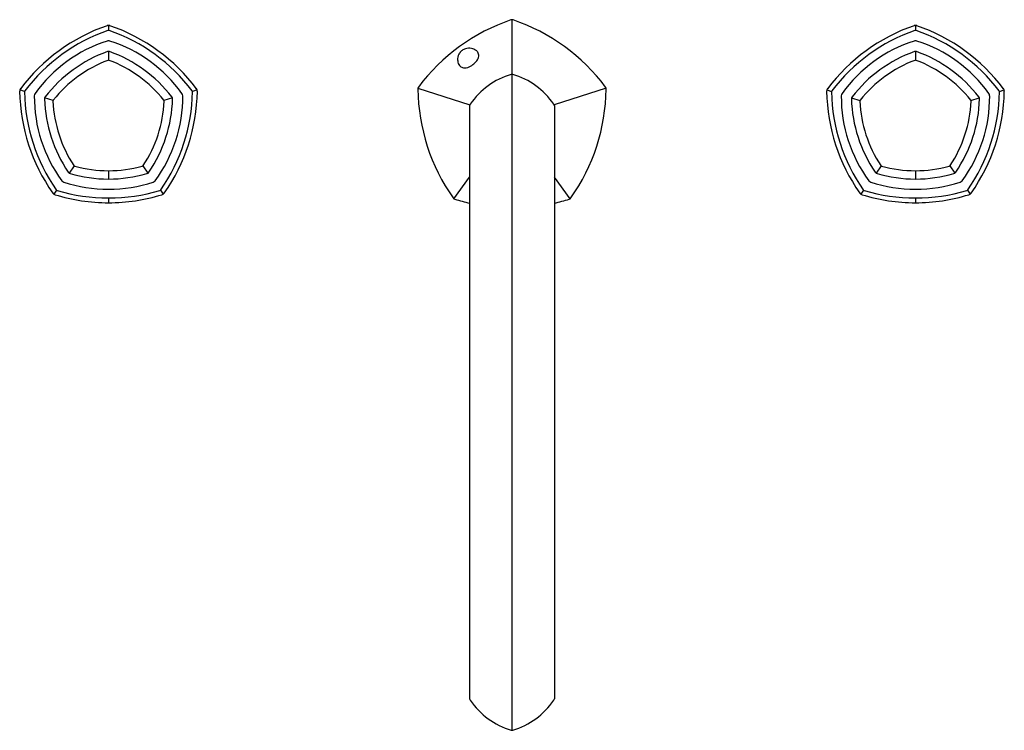
# Model space of a CAD drawing. Extents: x 4219.4 to 4233.8, y 172.6 to 183.
import ezdxf

# ---------------------------------------------------------------- set-up
doc = ezdxf.new("R2010")
doc.units = 0
doc.header["$LTSCALE"] = 0.64311
doc.layers.get('0').update_dxf_attribs({"color": 255, "linetype": 'CONTINUOUS'})
doc.layers.get('DEFPOINTS').update_dxf_attribs({"linetype": 'CONTINUOUS'})
doc.styles.get("Standard").update_dxf_attribs({"font": 'txt', "width": 0.8})

msp = doc.modelspace()

# ---------------------------------------------------------------- linework, layer by layer
for p, q in [((4226.569, 182.969), (4226.569, 172.571)), ((4226.569, 182.969), (4226.569, 172.571)), ((4220.663, 182.885), (4220.663, 182.813)), ((4232.475, 182.885), (4232.475, 182.813)), ((4220.663, 182.504), (4220.663, 182.375)), ((4232.475, 182.504), (4232.475, 182.375)), ((4219.434, 181.919), (4219.366, 181.941)), ((4221.961, 181.941), (4221.893, 181.919)), ((4225.192, 181.969), (4225.952, 181.721)), ((4227.946, 181.969), (4227.187, 181.721)), ((4231.178, 181.941), (4231.246, 181.919)), ((4233.705, 181.919), (4233.773, 181.941)), ((4219.851, 181.785), (4219.728, 181.824)), ((4221.598, 181.824), (4221.475, 181.785)), ((4231.54, 181.824), (4231.663, 181.785)), ((4233.287, 181.785), (4233.41, 181.824)), ((4225.949, 181.711), (4225.949, 173.032)), ((4227.189, 181.711), (4227.189, 173.032)), ((4220.161, 180.83), (4220.085, 180.725)), ((4220.663, 180.759), (4220.663, 180.637)), ((4221.165, 180.83), (4221.241, 180.725)), ((4231.974, 180.83), (4231.898, 180.725)), ((4232.475, 180.759), (4232.475, 180.637)), ((4232.977, 180.83), (4233.053, 180.725)), ((4225.72, 180.348), (4225.949, 180.666)), ((4227.419, 180.348), (4227.189, 180.666)), ((4219.903, 180.475), (4219.861, 180.417)), ((4221.423, 180.475), (4221.465, 180.417)), ((4231.716, 180.475), (4231.674, 180.417)), ((4233.235, 180.475), (4233.277, 180.417)), ((4220.663, 180.36), (4220.663, 180.291)), ((4232.475, 180.36), (4232.475, 180.291))]:
    msp.add_line(p, q)
for centre, radius, start, end in [((4227.473, 180.276), 2.843, 108.8587, 143.1043), ((4226.569, 182.923), 0.0455, 70.1431, 109.8347), ((4225.666, 180.276), 2.843, 36.8957, 71.1413), ((4221.511, 180.353), 2.673, 108.9811, 143.0592), ((4221.503, 180.364), 2.59, 109.1192, 142.8807), ((4220.673, 182.771), 0.115, 94.8918, 105.7002), ((4220.663, 182.788), 0.0254, 90.0002, 109.1192), ((4220.653, 182.771), 0.115, 74.2998, 85.1082), ((4220.663, 182.788), 0.0254, 70.8808, 89.9998), ((4219.823, 180.364), 2.59, 37.1193, 70.8808), ((4219.815, 180.353), 2.673, 36.9408, 71.0189), ((4233.324, 180.353), 2.673, 108.9811, 143.0592), ((4233.316, 180.364), 2.59, 109.1192, 142.8807), ((4232.485, 182.771), 0.115, 94.8918, 105.7002), ((4232.475, 182.788), 0.0254, 90.0002, 109.1192), ((4232.466, 182.771), 0.115, 74.2998, 85.1082), ((4232.475, 182.788), 0.0254, 70.8808, 89.9998), ((4231.635, 180.364), 2.59, 37.1193, 70.8808), ((4231.627, 180.353), 2.673, 36.9408, 71.0189), ((4221.275, 180.679), 2.076, 107.6687, 144.3301), ((4220.663, 182.6), 0.0599, 89.9804, 107.6785), ((4220.663, 182.6), 0.0599, 72.3215, 90.0196), ((4220.051, 180.679), 2.076, 35.6699, 72.3313), ((4233.087, 180.679), 2.076, 107.6687, 144.3301), ((4232.475, 182.6), 0.0599, 89.9804, 107.6785), ((4232.475, 182.6), 0.0599, 72.3215, 90.0196), ((4231.864, 180.679), 2.076, 35.6699, 72.3313), ((4221.317, 180.621), 1.996, 109.6127, 142.3885), ((4220.663, 182.458), 0.046, 89.4193, 110.0515), ((4220.664, 182.458), 0.046, 69.9485, 90.5807), ((4220.009, 180.621), 1.996, 37.6115, 70.3873), ((4225.949, 182.383), 0.176, 146.2892, 174.054), ((4225.938, 182.391), 0.162, 126.9001, 146.2892), ((4225.937, 182.391), 0.161, 107.732, 126.7526), ((4225.941, 182.378), 0.174, 78.3156, 107.732), ((4225.942, 182.384), 0.169, 53.5508, 78.3156), ((4225.982, 182.438), 0.102, 25.1984, 53.5508), ((4225.993, 182.442), 0.0896, 344.078, 25.5141), ((4233.129, 180.621), 1.996, 109.6127, 142.3885), ((4232.475, 182.458), 0.046, 89.4193, 110.0515), ((4232.476, 182.458), 0.046, 69.9485, 90.5807), ((4231.822, 180.621), 1.996, 37.6115, 70.3873), ((4221.317, 180.621), 1.874, 110.6951, 141.3065), ((4220.663, 182.314), 0.0608, 89.8095, 97.902), ((4220.663, 182.314), 0.0608, 82.098, 90.1905), ((4220.01, 180.621), 1.874, 38.6935, 69.3049), ((4225.94, 182.384), 0.167, 174.054, 199.018), ((4225.877, 182.362), 0.1, 199.018, 219.6268), ((4225.794, 182.58), 0.337, 303.8192, 317.1501), ((4225.921, 182.463), 0.165, 317.1501, 344.078), ((4233.129, 180.621), 1.874, 110.6951, 141.3065), ((4232.475, 182.314), 0.0608, 89.8095, 97.902), ((4232.476, 182.314), 0.0608, 82.098, 90.1905), ((4231.822, 180.621), 1.874, 38.6935, 69.3049), ((4225.874, 182.359), 0.0957, 219.6268, 252.7154), ((4225.877, 182.38), 0.116, 254.5308, 280.9797), ((4225.855, 182.489), 0.228, 280.9797, 303.8192), ((4226.876, 181.099), 1.116, 106.5363, 145.4635), ((4226.569, 182.131), 0.039, 73.4513, 106.5363), ((4226.263, 181.099), 1.116, 34.5365, 73.4637), ((4219.423, 181.924), 0.0602, 143.0999, 182.6222), ((4222.035, 181.967), 2.673, 180.9812, 215.0592), ((4219.458, 181.912), 0.0254, 142.8807, 181.1181), ((4222.022, 181.962), 2.59, 181.1181, 214.8819), ((4219.304, 181.962), 2.59, 325.1181, 358.8819), ((4219.291, 181.967), 2.673, 324.9408, 359.0188), ((4221.868, 181.912), 0.0254, 358.8819, 37.1193), ((4221.903, 181.924), 0.0602, 357.3778, 36.9001), ((4225.238, 181.954), 0.0483, 143.2839, 180.1967), ((4228.042, 181.999), 2.852, 180.9187, 215.0685), ((4225.097, 181.999), 2.852, 324.9315, 359.0813), ((4227.9, 181.954), 0.0483, 359.8033, 36.7161), ((4231.235, 181.924), 0.0602, 143.0999, 182.6222), ((4233.848, 181.967), 2.673, 180.9812, 215.0592), ((4231.27, 181.912), 0.0254, 142.8807, 181.1181), ((4233.835, 181.962), 2.59, 181.1181, 214.8819), ((4231.116, 181.962), 2.59, 325.1181, 358.8819), ((4231.103, 181.967), 2.673, 324.9408, 359.0188), ((4233.681, 181.912), 0.0254, 358.8819, 37.1193), ((4233.716, 181.924), 0.0602, 357.3778, 36.9001), ((4219.639, 181.853), 0.0621, 144.3301, 179.67), ((4221.653, 181.842), 2.076, 179.67, 216.3273), ((4219.774, 181.81), 0.0483, 142.3885, 181.6195), ((4221.722, 181.865), 1.997, 181.6195, 214.3796), ((4219.912, 181.765), 0.0642, 154.3536, 169.6415), ((4221.72, 181.864), 1.873, 182.6886, 213.3167), ((4219.607, 181.864), 1.873, 326.6833, 357.3114), ((4219.605, 181.865), 1.997, 325.6204, 358.3805), ((4219.674, 181.842), 2.076, 323.6727, 0.33), ((4221.414, 181.765), 0.0642, 10.3585, 25.6464), ((4221.552, 181.81), 0.0483, 358.3805, 37.6115), ((4221.687, 181.853), 0.0621, 0.33, 35.6699), ((4231.452, 181.853), 0.0621, 144.3301, 179.67), ((4233.465, 181.842), 2.076, 179.67, 216.3273), ((4231.586, 181.81), 0.0483, 142.3885, 181.6195), ((4233.534, 181.865), 1.997, 181.6195, 214.3796), ((4231.724, 181.765), 0.0642, 154.3536, 169.6415), ((4233.532, 181.864), 1.873, 182.6886, 213.3167), ((4231.419, 181.864), 1.873, 326.6833, 357.3114), ((4231.417, 181.865), 1.997, 325.6204, 358.3805), ((4231.486, 181.842), 2.076, 323.6727, 0.33), ((4233.226, 181.765), 0.0642, 10.3585, 25.6464), ((4233.365, 181.81), 0.0483, 358.3805, 37.6115), ((4233.499, 181.853), 0.0621, 0.33, 35.6699), ((4225.997, 181.705), 0.0481, 146.9705, 173.6377), ((4227.142, 181.705), 0.0481, 6.3623, 33.0295), ((4220.198, 180.88), 0.0619, 225.8224, 241.6971), ((4220.663, 182.633), 1.874, 254.6984, 270.0041), ((4220.663, 182.633), 1.874, 269.9959, 285.3016), ((4221.128, 180.88), 0.0619, 298.3029, 314.1776), ((4232.01, 180.88), 0.0619, 225.8224, 241.6971), ((4232.475, 182.633), 1.874, 254.6984, 270.0041), ((4232.476, 182.633), 1.874, 269.9959, 285.3016), ((4232.941, 180.88), 0.0619, 298.3029, 314.1776), ((4220.029, 180.648), 0.0599, 216.3273, 251.9514), ((4220.113, 180.764), 0.0481, 214.3796, 253.8342), ((4220.671, 182.689), 2.052, 253.8342, 269.768), ((4220.655, 182.689), 2.052, 270.232, 286.1658), ((4221.213, 180.764), 0.0481, 286.1658, 325.6204), ((4221.298, 180.648), 0.0599, 288.0486, 323.6727), ((4231.841, 180.648), 0.0599, 216.3273, 251.9514), ((4231.926, 180.764), 0.0481, 214.3796, 253.8342), ((4232.484, 182.689), 2.052, 253.8342, 269.768), ((4232.467, 182.689), 2.052, 270.232, 286.1658), ((4233.025, 180.764), 0.0481, 286.1658, 325.6204), ((4233.11, 180.648), 0.0599, 288.0486, 323.6727), ((4219.918, 180.496), 0.0254, 214.8819, 253.1165), ((4220.659, 182.936), 2.576, 253.1165, 270.0906), ((4220.661, 182.622), 2.133, 252.2219, 270.0489), ((4220.665, 182.622), 2.133, 269.9511, 287.7781), ((4220.667, 182.936), 2.576, 269.9094, 286.8835), ((4221.408, 180.496), 0.0254, 286.8835, 325.1181), ((4231.731, 180.496), 0.0254, 214.8819, 253.1165), ((4232.471, 182.936), 2.576, 253.1165, 270.0906), ((4232.474, 182.622), 2.133, 252.2219, 270.0489), ((4232.477, 182.622), 2.133, 269.9511, 287.7781), ((4232.48, 182.936), 2.576, 269.9094, 286.8835), ((4233.22, 180.496), 0.0254, 286.8835, 325.1181), ((4219.897, 180.466), 0.0602, 215.0982, 254.6265), ((4220.663, 182.964), 2.673, 252.981, 270), ((4220.663, 182.964), 2.673, 270, 287.019), ((4221.429, 180.466), 0.0602, 285.3735, 324.9018), ((4225.745, 180.386), 0.045, 213.9029, 254.0971), ((4226.547, 182.991), 2.771, 252.9058, 257.5483), ((4226.592, 182.991), 2.771, 282.4517, 287.0942), ((4227.394, 180.386), 0.045, 285.9029, 326.0971), ((4231.709, 180.466), 0.0602, 215.0982, 254.6265), ((4232.475, 182.964), 2.673, 252.981, 270), ((4232.475, 182.964), 2.673, 270, 287.019), ((4233.242, 180.466), 0.0602, 285.3735, 324.9018), ((4225.99, 173.033), 0.0412, 181.4783, 214.5036), ((4226.875, 173.641), 1.114, 214.5036, 253.495), ((4226.264, 173.641), 1.114, 286.505, 325.4964), ((4227.148, 173.033), 0.0412, 325.4964, 358.5217), ((4226.569, 172.61), 0.0391, 253.4965, 286.505)]:
    msp.add_arc(centre, radius, start, end)

# ---------------------------------------------------------------- texts
at = {"layer": 'DEFPOINTS'}
for tag, p, s in [('MODELNUMBER', (4226.571, 181.602), 'K-EX27105T-9'), ('TRADENAME', (4226.571, 181.6), ''), ('PRODUCT', (4226.571, 181.599), 'DECK MOUNT BATH FAUCET TRIM')]:
    msp.add_attdef(tag, p, s, height=0.001, dxfattribs=at)

doc.saveas('drawing.dxf')
